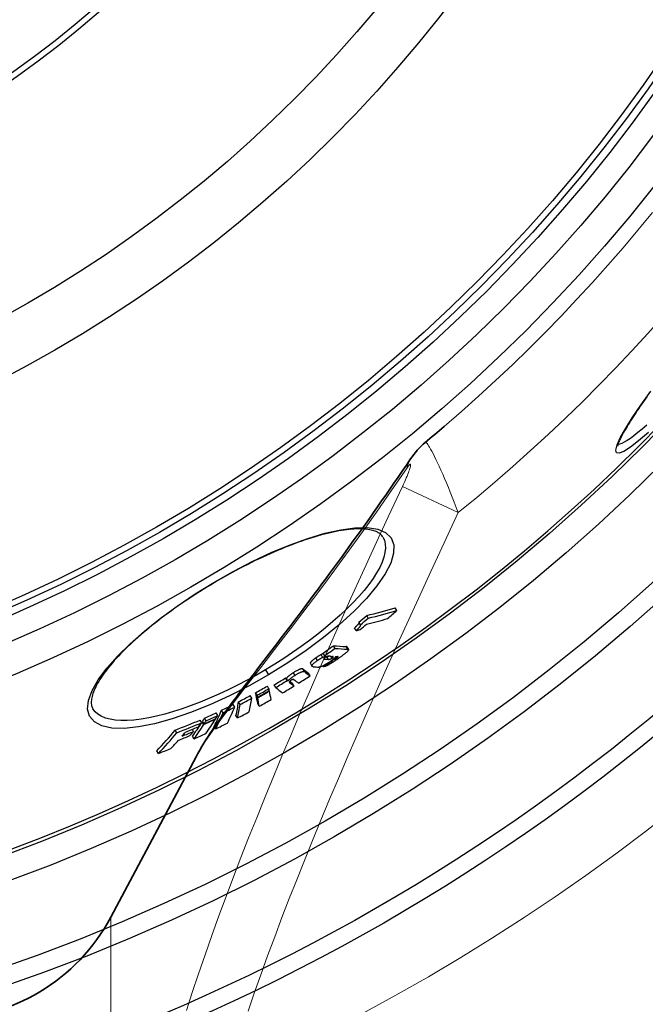
# Model space of a CAD drawing. Units: millimetres. Extents: x 10567 to 23631, y -2181 to 10286.
# Drawn here: x 13292 to 13500, y 974 to 1301 of the extents above; entities that cross this region are included whole.
import ezdxf

# ---------------------------------------------------------------- set-up
doc = ezdxf.new("R2010")
doc.units = ezdxf.units.MM
doc.layers.add('Viditelná (ISO)', color=7, linetype='Continuous', lineweight=35)
doc.layers.add('Viditelná tenká (ISO)', color=7, linetype='Continuous', lineweight=18)

# ---------------------------------------------------------------- blocks, each defined once
blk = doc.blocks.new('A$C26950C3A')
at = {"layer": 'Viditelná (ISO)'}
blk.add_line((406.74, -391.05), (435.09, -337.73), dxfattribs=at)
at = {"layer": 'Viditelná (ISO)', "flags": 128}
for points in [[(506.35, -238.76), (506.87, -238.02), (507.4, -237.3), (507.97, -236.58), (508.56, -235.88), (509.18, -235.19), (509.83, -234.53), (510.51, -233.89), (511.21, -233.28)], [(435.09, -337.73), (435.7, -336.61), (436.33, -335.49), (436.98, -334.37), (437.66, -333.25), (438.36, -332.13), (439.08, -331.01), (439.82, -329.88), (440.59, -328.75), (441.37, -327.61), (442.17, -326.46), (443, -325.3), (443.85, -324.12), (444.71, -322.93), (445.6, -321.72), (446.51, -320.5), (447.44, -319.25), (448.39, -317.98), (449.35, -316.69), (450.34, -315.38), (451.34, -314.05), (452.36, -312.7), (453.4, -311.33), (454.46, -309.94), (455.53, -308.54), (456.61, -307.12), (457.71, -305.68), (458.83, -304.22), (459.95, -302.75), (461.09, -301.25), (462.25, -299.74), (463.41, -298.21), (464.59, -296.67), (465.77, -295.11), (466.97, -293.53), (468.18, -291.93), (469.4, -290.32), (470.62, -288.68), (471.86, -287.04), (473.11, -285.37), (474.36, -283.69), (475.63, -281.99), (476.9, -280.28), (478.18, -278.55), (479.46, -276.8), (480.76, -275.04), (482.06, -273.27), (483.37, -271.47), (484.68, -269.67), (486, -267.84), (487.32, -266.01), (488.65, -264.16), (489.99, -262.29), (491.33, -260.41), (492.67, -258.51), (494.02, -256.6), (495.38, -254.67), (496.74, -252.73), (498.1, -250.78), (499.47, -248.81), (500.84, -246.82), (502.21, -244.83), (503.59, -242.82), (504.97, -240.79), (506.35, -238.76)]]:
    blk.add_lwpolyline(points, dxfattribs=at)
at = {"layer": 'Viditelná (ISO)'}
for centre, radius, start, end in [((168.68, 180), 536.77, 309.652, 310.5274), ((350.23, -361), 64, 270, 332)]:
    blk.add_arc(centre, radius, start, end, dxfattribs=at)
at = {"layer": 'Viditelná tenká (ISO)'}
for p, q in [((503.65, -247.86), (522.19, -256.59)), ((406.74, -391.05), (406.74, -506.01))]:
    blk.add_line(p, q, dxfattribs=at)
at = {"layer": 'Viditelná tenká (ISO)', "flags": 128}
for points in [[(517.48, -228), (523.26, -222.99), (528.96, -217.9), (534.59, -212.73), (540.15, -207.48), (545.63, -202.16), (551.04, -196.75), (556.37, -191.27), (561.62, -185.71), (566.8, -180.08), (571.9, -174.36), (576.92, -168.58), (581.85, -162.73), (586.7, -156.82)], [(506.87, -238.09), (507, -237.89), (507.14, -237.69), (507.28, -237.49), (507.43, -237.29), (507.58, -237.09), (507.73, -236.89), (507.89, -236.68), (508.05, -236.48), (508.22, -236.28), (508.39, -236.07), (508.56, -235.87), (508.74, -235.67), (508.92, -235.46), (509.11, -235.26), (509.3, -235.06), (509.5, -234.85), (509.7, -234.65), (509.9, -234.45), (510.11, -234.25), (510.32, -234.06), (510.53, -233.86), (510.75, -233.67), (510.97, -233.47), (511.2, -233.29)], [(511.21, -233.28), (511.32, -233.25), (511.46, -233.31), (511.63, -233.45), (511.83, -233.67), (512.06, -233.97), (512.32, -234.36), (512.63, -234.85), (512.98, -235.45), (513.37, -236.16), (513.8, -236.98), (514.27, -237.9), (514.76, -238.91), (515.29, -240.01), (515.84, -241.19), (516.41, -242.46), (517.01, -243.8), (517.62, -245.22), (518.25, -246.7), (518.9, -248.24), (519.55, -249.84), (520.21, -251.48), (520.87, -253.16), (521.54, -254.87), (522.19, -256.59)], [(435.09, -337.73), (435.91, -336.26), (436.86, -334.67), (437.93, -333.01), (439.11, -331.24), (440.42, -329.36), (441.85, -327.37), (443.36, -325.3), (444.99, -323.12), (446.82, -320.69), (448.85, -318.04), (451.01, -315.24), (453.32, -312.25), (455.78, -309.08), (458.4, -305.7), (461.19, -302.1), (464.14, -298.26), (467.28, -294.17), (470.6, -289.81), (474.11, -285.15), (477.84, -280.16), (481.78, -274.83), (485.94, -269.12), (490.33, -263.01), (494.98, -256.46), (499.93, -249.38), (505.2, -241.7)], [(505.2, -241.7), (505.43, -241.37), (505.64, -241.08), (505.83, -240.86), (505.99, -240.7), (506.11, -240.59), (506.21, -240.54), (506.28, -240.54), (506.33, -240.58), (506.35, -240.66), (506.36, -240.8), (506.34, -240.99), (506.29, -241.24), (506.21, -241.55), (506.1, -241.92), (505.97, -242.33), (505.8, -242.79), (505.61, -243.31), (505.4, -243.86), (505.16, -244.45), (504.9, -245.08), (504.61, -245.74), (504.31, -246.43), (503.99, -247.14), (503.65, -247.86)], [(503.65, -247.86), (498.93, -258.01), (494.5, -267.59), (490.39, -276.56), (486.53, -285.07), (482.82, -293.32), (479.26, -301.3), (475.9, -308.92), (472.74, -316.16), (469.72, -323.16), (466.76, -330.08), (463.83, -337.03), (460.91, -344.04), (458.02, -351.08), (455.22, -358), (452.54, -364.72), (449.99, -371.25), (447.51, -377.68), (445.08, -384.12), (442.68, -390.61), (440.33, -397.12), (438.06, -403.57), (435.89, -409.88), (433.83, -416.02), (431.88, -422.03)], [(522.19, -256.59), (517.47, -266.67), (513.04, -276.18), (508.94, -285.08), (505.07, -293.52), (501.36, -301.7), (497.8, -309.61), (494.44, -317.14), (491.28, -324.3), (488.26, -331.22), (485.31, -338.05), (482.37, -344.91), (479.45, -351.83), (476.56, -358.76), (473.76, -365.57), (471.09, -372.17), (468.53, -378.58), (466.05, -384.89), (463.62, -391.2), (461.23, -397.54), (458.87, -403.9), (456.6, -410.19), (454.43, -416.34), (452.37, -422.31)]]:
    blk.add_lwpolyline(points, dxfattribs=at)
at = {"layer": 'Viditelná tenká (ISO)'}
for radius, start, end in [(683.47, 293.8536, 0), (561.77, 308.9971, 360)]:
    blk.add_arc((168.68, 180), radius, start, end, dxfattribs=at)
blk.add_ellipse((523.74, -250.54), major_axis=(-17.38, 11.78), ratio=0.57639, start_param=0.000004, end_param=0.25811, dxfattribs=at)

msp = doc.modelspace()

# ---------------------------------------------------------------- linework, layer by layer
for p, q in [((13490.74, 1159.8), (13490.74, 1159.8)), ((13356.81, 1113.81), (13356.74, 1113.93)), ((13408.03, 1102.05), (13407.51, 1102.93)), ((13417.53, 1104.58), (13417.01, 1105.46)), ((13405.4, 1099.8), (13404.88, 1100.68)), ((13403.95, 1097.91), (13403.43, 1098.79)), ((13392.87, 1089.04), (13392.35, 1089.92)), ((13393.55, 1089.58), (13393.03, 1090.46)), ((13396.98, 1092.02), (13396.46, 1092.9)), ((13401.15, 1091.75), (13400.63, 1092.63)), ((13400.94, 1092.52), (13401.46, 1091.64)), ((13388.79, 1086.97), (13389.31, 1086.09)), ((13391.12, 1087.98), (13390.61, 1088.85)), ((13393.62, 1088.42), (13393.42, 1088.76)), ((13394.76, 1088.35), (13394.25, 1089.22)), ((13395.99, 1088.78), (13395.62, 1089.39)), ((13396.52, 1088.27), (13396.42, 1088.44)), ((13397.48, 1088.74), (13397.19, 1089.24)), ((13373.92, 1084.93), (13374.91, 1083.24)), ((13383.69, 1083.05), (13383.18, 1083.93)), ((13386.83, 1084.29), (13386.31, 1085.17)), ((13388.69, 1082.87), (13388.17, 1083.74)), ((13393.16, 1085.93), (13393, 1086.21)), ((13377.27, 1078.99), (13376.75, 1079.87)), ((13381.04, 1081.31), (13380.53, 1082.19)), ((13381.36, 1081.06), (13380.84, 1081.94)), ((13382.02, 1080.53), (13381.82, 1080.87)), ((13383.35, 1079.52), (13382.84, 1080.4)), ((13371.11, 1076.41), (13370.59, 1077.28)), ((13371.24, 1075.78), (13370.73, 1076.66)), ((13375.02, 1078.62), (13374.5, 1079.5)), ((13375.19, 1077.81), (13375.1, 1077.97)), ((13363.66, 1072.47), (13363.14, 1073.35)), ((13365.44, 1073.38), (13364.92, 1074.26)), ((13369.33, 1075.43), (13368.81, 1076.31)), ((13371.28, 1075.6), (13370.76, 1076.47)), ((13371.82, 1072.76), (13371.3, 1073.63)), ((13316.53, 1071.94), (13316.53, 1071.94)), ((13358.05, 1069.75), (13357.53, 1070.62)), ((13359.77, 1070.56), (13359.25, 1071.44)), ((13352.69, 1067.3), (13352.17, 1068.18)), ((13353.34, 1066.67), (13352.82, 1067.54)), ((13353.53, 1066.96), (13353.01, 1067.84)), ((13354.15, 1067.97), (13353.63, 1068.85)), ((13357.24, 1068.44), (13357.15, 1068.6)), ((13364.59, 1068.88), (13364.07, 1069.75)), ((13344.41, 1063.97), (13343.89, 1064.85)), ((13349.99, 1064.4), (13349.58, 1065.09)), ((13357.35, 1065.27), (13356.83, 1066.14)), ((13350.17, 1061.96), (13349.66, 1062.83)), ((13338.34, 1057.08), (13337.82, 1057.96))]:
    msp.add_line(p, q)
at = {"flags": 128}
for points in [[(13501.11, 1163.72), (13497.84, 1160.93), (13495.1, 1158.83), (13492.93, 1157.47), (13491.39, 1156.86), (13490.48, 1157.02), (13490.24, 1157.93), (13490.66, 1159.6), (13491.74, 1161.97), (13493.44, 1165), (13495.72, 1168.65), (13498.56, 1172.84), (13501.89, 1177.5)], [(13500.61, 1175.65), (13500.04, 1174.85), (13499.48, 1174.06), (13498.93, 1173.28), (13498.4, 1172.51), (13497.89, 1171.77), (13497.39, 1171.03), (13496.9, 1170.32), (13496.44, 1169.62), (13495.99, 1168.94), (13495.56, 1168.27), (13495.14, 1167.63), (13494.75, 1167), (13494.37, 1166.39), (13494.01, 1165.8), (13493.67, 1165.23), (13493.34, 1164.68), (13493.04, 1164.15), (13492.75, 1163.63), (13492.48, 1163.15), (13492.24, 1162.68), (13492.01, 1162.23), (13491.8, 1161.81), (13491.61, 1161.42), (13491.45, 1161.05), (13491.3, 1160.71), (13491.18, 1160.39), (13491.07, 1160.1), (13490.99, 1159.84), (13490.93, 1159.62), (13490.88, 1159.44), (13490.86, 1159.31), (13490.85, 1159.22), (13490.85, 1159.19)], [(13500.57, 1166.22), (13499.03, 1164.9), (13497.6, 1163.72), (13496.28, 1162.68), (13495.08, 1161.8), (13494, 1161.08), (13493.04, 1160.51), (13492.22, 1160.11), (13491.53, 1159.86), (13490.97, 1159.78)], [(13356.74, 1113.93), (13363.09, 1117.54), (13369.48, 1120.85), (13375.82, 1123.82), (13382.03, 1126.41), (13387.99, 1128.57), (13393.64, 1130.26), (13398.87, 1131.44), (13403.59, 1132.08), (13407.71, 1132.14), (13411.15, 1131.61), (13413.8, 1130.48), (13415.6, 1128.75), (13416.48, 1126.45), (13416.44, 1123.64), (13415.47, 1120.38), (13413.6, 1116.74), (13410.89, 1112.79), (13407.41, 1108.62), (13403.22, 1104.32), (13398.42, 1099.95), (13393.1, 1095.59), (13387.35, 1091.31), (13381.26, 1087.18), (13374.91, 1083.24)], [(13412.89, 1129.01), (13412.74, 1129.24), (13412.57, 1129.47), (13412.38, 1129.68), (13412.17, 1129.89), (13411.93, 1130.09), (13411.66, 1130.28), (13411.36, 1130.46), (13411.04, 1130.63), (13410.68, 1130.8), (13410.3, 1130.95), (13409.87, 1131.1), (13409.42, 1131.23), (13408.94, 1131.34), (13408.42, 1131.45), (13407.87, 1131.53), (13407.3, 1131.6), (13406.69, 1131.66), (13406.06, 1131.69), (13405.4, 1131.71), (13404.7, 1131.71), (13403.98, 1131.69), (13403.24, 1131.65), (13402.46, 1131.59), (13401.67, 1131.52), (13400.84, 1131.42), (13400, 1131.31), (13399.13, 1131.17), (13398.24, 1131.02), (13397.32, 1130.85), (13396.39, 1130.66), (13395.44, 1130.45), (13394.46, 1130.22), (13393.47, 1129.97), (13392.45, 1129.7), (13391.42, 1129.41), (13390.37, 1129.1), (13389.3, 1128.77), (13388.21, 1128.43), (13387.11, 1128.06), (13386, 1127.68), (13384.87, 1127.28), (13383.73, 1126.87), (13382.58, 1126.43), (13381.41, 1125.98), (13380.24, 1125.51), (13379.05, 1125.03), (13377.85, 1124.52), (13376.64, 1124), (13375.42, 1123.47), (13374.2, 1122.91), (13372.97, 1122.35), (13371.73, 1121.77), (13370.49, 1121.17), (13369.25, 1120.56), (13368, 1119.94), (13366.76, 1119.31), (13365.51, 1118.66), (13364.27, 1118), (13363.02, 1117.33), (13361.77, 1116.64), (13360.53, 1115.95), (13359.28, 1115.24), (13358.05, 1114.53), (13356.81, 1113.81)], [(13412.89, 1129.01), (13413.39, 1127.92), (13413.68, 1126.69), (13413.74, 1125.35), (13413.58, 1123.9), (13413.21, 1122.34), (13412.61, 1120.69), (13411.81, 1118.94), (13410.8, 1117.12), (13409.6, 1115.23), (13408.2, 1113.29), (13406.62, 1111.29), (13404.86, 1109.25), (13402.94, 1107.19), (13400.87, 1105.1), (13398.65, 1103), (13396.29, 1100.9), (13393.82, 1098.8), (13391.23, 1096.72), (13388.54, 1094.66), (13385.76, 1092.62), (13382.89, 1090.63), (13379.96, 1088.68), (13376.97, 1086.78), (13373.92, 1084.93)], [(13374.91, 1083.24), (13368.44, 1079.58), (13361.88, 1076.23), (13355.37, 1073.24), (13348.99, 1070.66), (13342.85, 1068.55), (13337.05, 1066.95), (13331.72, 1065.89), (13326.95, 1065.41), (13322.86, 1065.53), (13319.53, 1066.24), (13317.05, 1067.55), (13315.46, 1069.44), (13314.8, 1071.85), (13315.09, 1074.72), (13316.27, 1077.98), (13318.31, 1081.57), (13321.14, 1085.41), (13324.69, 1089.43), (13328.88, 1093.57), (13333.65, 1097.77), (13338.91, 1101.96), (13344.56, 1106.09), (13350.55, 1110.11), (13356.74, 1113.93)], [(13356.81, 1113.81), (13355.59, 1113.07), (13354.36, 1112.33), (13353.15, 1111.58), (13351.94, 1110.82), (13350.74, 1110.05), (13349.54, 1109.28), (13348.36, 1108.5), (13347.19, 1107.71), (13346.03, 1106.92), (13344.88, 1106.13), (13343.75, 1105.33), (13342.64, 1104.53), (13341.54, 1103.73), (13340.46, 1102.93), (13339.39, 1102.12), (13338.34, 1101.32), (13337.3, 1100.51), (13336.29, 1099.7), (13335.29, 1098.89), (13334.31, 1098.08), (13333.35, 1097.27), (13332.42, 1096.47), (13331.5, 1095.67), (13330.61, 1094.88), (13329.75, 1094.09), (13328.9, 1093.3), (13328.08, 1092.52), (13327.28, 1091.74), (13326.51, 1090.96), (13325.76, 1090.2), (13325.03, 1089.43), (13324.33, 1088.68), (13323.66, 1087.94), (13323.02, 1087.2), (13322.4, 1086.47), (13321.81, 1085.76), (13321.25, 1085.05), (13320.71, 1084.36), (13320.21, 1083.67), (13319.73, 1083), (13319.28, 1082.33), (13318.86, 1081.68), (13318.47, 1081.05), (13318.11, 1080.42), (13317.77, 1079.82), (13317.47, 1079.22), (13317.19, 1078.65), (13316.95, 1078.09), (13316.73, 1077.55), (13316.54, 1077.03), (13316.38, 1076.53), (13316.26, 1076.06), (13316.15, 1075.6), (13316.08, 1075.17), (13316.03, 1074.75), (13316, 1074.36), (13316, 1073.99), (13316.01, 1073.64), (13316.05, 1073.3), (13316.11, 1072.99), (13316.19, 1072.7), (13316.28, 1072.43), (13316.4, 1072.18), (13316.53, 1071.94)], [(13404.95, 1100.57), (13404.95, 1100.53), (13404.94, 1100.48), (13404.92, 1100.43), (13404.9, 1100.38), (13404.86, 1100.32), (13404.83, 1100.26), (13404.78, 1100.19), (13404.73, 1100.12), (13404.68, 1100.05), (13404.62, 1099.98), (13404.56, 1099.9), (13404.49, 1099.83), (13404.42, 1099.75), (13404.34, 1099.67), (13404.26, 1099.58), (13404.18, 1099.5), (13404.09, 1099.41), (13404.01, 1099.33), (13403.92, 1099.24), (13403.82, 1099.15), (13403.73, 1099.06), (13403.63, 1098.97), (13403.53, 1098.88), (13403.43, 1098.79)], [(13403.95, 1097.91), (13404.07, 1098.02), (13404.18, 1098.12), (13404.3, 1098.23), (13404.41, 1098.33), (13404.51, 1098.44), (13404.62, 1098.54), (13404.72, 1098.64), (13404.81, 1098.74), (13404.9, 1098.83), (13404.99, 1098.93), (13405.07, 1099.02), (13405.15, 1099.11), (13405.21, 1099.19), (13405.28, 1099.27), (13405.33, 1099.35), (13405.38, 1099.42), (13405.41, 1099.49), (13405.44, 1099.56), (13405.46, 1099.61), (13405.47, 1099.67), (13405.47, 1099.71), (13405.46, 1099.75), (13405.43, 1099.78), (13405.4, 1099.8)], [(13392.35, 1089.92), (13392.28, 1089.88), (13392.21, 1089.85), (13392.14, 1089.81), (13392.07, 1089.77), (13392, 1089.73), (13391.92, 1089.69), (13391.85, 1089.65), (13391.77, 1089.61), (13391.7, 1089.56), (13391.63, 1089.52), (13391.55, 1089.47), (13391.48, 1089.43), (13391.4, 1089.38), (13391.33, 1089.33), (13391.25, 1089.29), (13391.18, 1089.24), (13391.11, 1089.19), (13391.03, 1089.14), (13390.96, 1089.1), (13390.89, 1089.05), (13390.82, 1089), (13390.75, 1088.95), (13390.68, 1088.9), (13390.61, 1088.85)], [(13393.15, 1090.27), (13393.09, 1090.25), (13393.05, 1090.23), (13393, 1090.21), (13392.95, 1090.19), (13392.91, 1090.17), (13392.87, 1090.15), (13392.83, 1090.14), (13392.8, 1090.12), (13392.76, 1090.11), (13392.73, 1090.09), (13392.69, 1090.08), (13392.66, 1090.06), (13392.63, 1090.05), (13392.6, 1090.03), (13392.57, 1090.02), (13392.54, 1090.01), (13392.51, 1090), (13392.49, 1089.98), (13392.46, 1089.97), (13392.44, 1089.96), (13392.42, 1089.95), (13392.39, 1089.94), (13392.37, 1089.93), (13392.35, 1089.92)], [(13401.37, 1091.33), (13401.32, 1091.25), (13401.25, 1091.17), (13401.17, 1091.08), (13401.08, 1090.98), (13400.97, 1090.88), (13400.86, 1090.78), (13400.74, 1090.67), (13400.62, 1090.55), (13400.48, 1090.44), (13400.34, 1090.32), (13400.19, 1090.2), (13400.04, 1090.08), (13399.89, 1089.96), (13399.73, 1089.83), (13399.57, 1089.71), (13399.4, 1089.58), (13399.23, 1089.46), (13399.06, 1089.33), (13398.89, 1089.21), (13398.72, 1089.08), (13398.54, 1088.95), (13398.36, 1088.82), (13398.18, 1088.7), (13398, 1088.57)], [(13400.94, 1092.52), (13400.94, 1092.53), (13400.93, 1092.53), (13400.92, 1092.54), (13400.91, 1092.55), (13400.91, 1092.56), (13400.9, 1092.56), (13400.89, 1092.57), (13400.88, 1092.58), (13400.86, 1092.58), (13400.85, 1092.59), (13400.84, 1092.59), (13400.83, 1092.6), (13400.81, 1092.6), (13400.8, 1092.6), (13400.78, 1092.61), (13400.77, 1092.61), (13400.75, 1092.61), (13400.74, 1092.62), (13400.72, 1092.62), (13400.7, 1092.62), (13400.69, 1092.62), (13400.67, 1092.62), (13400.65, 1092.62), (13400.63, 1092.63)], [(13401.15, 1091.75), (13401.19, 1091.75), (13401.22, 1091.75), (13401.25, 1091.74), (13401.28, 1091.74), (13401.31, 1091.73), (13401.33, 1091.73), (13401.36, 1091.72), (13401.38, 1091.71), (13401.4, 1091.7), (13401.42, 1091.69), (13401.44, 1091.67), (13401.45, 1091.66), (13401.46, 1091.64), (13401.47, 1091.62), (13401.47, 1091.6), (13401.48, 1091.58), (13401.48, 1091.56), (13401.47, 1091.53), (13401.47, 1091.5), (13401.46, 1091.47), (13401.44, 1091.44), (13401.42, 1091.4), (13401.4, 1091.37), (13401.37, 1091.33)], [(13390.61, 1088.85), (13390.45, 1088.74), (13390.3, 1088.63), (13390.15, 1088.53), (13390.01, 1088.42), (13389.87, 1088.31), (13389.73, 1088.21), (13389.61, 1088.1), (13389.49, 1088), (13389.37, 1087.9), (13389.27, 1087.81), (13389.18, 1087.72), (13389.09, 1087.63), (13389.02, 1087.55), (13388.95, 1087.48), (13388.9, 1087.41), (13388.86, 1087.34), (13388.82, 1087.28), (13388.79, 1087.22), (13388.78, 1087.17), (13388.77, 1087.12), (13388.76, 1087.08), (13388.77, 1087.04), (13388.78, 1087), (13388.79, 1086.97)], [(13389.76, 1085.92), (13389.68, 1085.93), (13389.6, 1085.94), (13389.53, 1085.95), (13389.47, 1085.97), (13389.41, 1086), (13389.36, 1086.03), (13389.33, 1086.07), (13389.3, 1086.12), (13389.28, 1086.17), (13389.28, 1086.23), (13389.29, 1086.29), (13389.32, 1086.37), (13389.37, 1086.46), (13389.44, 1086.56), (13389.53, 1086.67), (13389.64, 1086.79), (13389.77, 1086.91), (13389.92, 1087.05), (13390.09, 1087.2), (13390.27, 1087.35), (13390.47, 1087.5), (13390.68, 1087.66), (13390.9, 1087.82), (13391.12, 1087.98)], [(13391.12, 1087.98), (13391.19, 1088.02), (13391.27, 1088.07), (13391.34, 1088.12), (13391.41, 1088.17), (13391.48, 1088.22), (13391.55, 1088.27), (13391.63, 1088.32), (13391.7, 1088.36), (13391.77, 1088.41), (13391.85, 1088.46), (13391.92, 1088.51), (13392, 1088.55), (13392.07, 1088.6), (13392.14, 1088.64), (13392.22, 1088.69), (13392.29, 1088.73), (13392.37, 1088.77), (13392.44, 1088.82), (13392.51, 1088.86), (13392.59, 1088.9), (13392.66, 1088.93), (13392.73, 1088.97), (13392.8, 1089.01), (13392.87, 1089.04)], [(13395.29, 1087.59), (13395.11, 1087.46), (13394.91, 1087.33), (13394.72, 1087.2), (13394.52, 1087.07), (13394.33, 1086.95), (13394.13, 1086.83), (13393.93, 1086.71), (13393.74, 1086.6), (13393.55, 1086.49), (13393.36, 1086.39), (13393.18, 1086.3), (13393.01, 1086.22), (13392.85, 1086.15), (13392.69, 1086.08), (13392.55, 1086.02), (13392.41, 1085.97), (13392.28, 1085.93), (13392.16, 1085.9), (13392.05, 1085.87), (13391.94, 1085.84), (13391.84, 1085.82), (13391.74, 1085.81), (13391.65, 1085.8), (13391.57, 1085.8)], [(13392.87, 1089.04), (13392.9, 1089.06), (13392.93, 1089.07), (13392.97, 1089.09), (13393.01, 1089.11), (13393.05, 1089.13), (13393.09, 1089.15), (13393.13, 1089.16), (13393.18, 1089.18), (13393.22, 1089.2), (13393.27, 1089.22), (13393.32, 1089.25), (13393.36, 1089.27), (13393.41, 1089.29), (13393.47, 1089.31), (13393.52, 1089.33), (13393.57, 1089.36), (13393.62, 1089.38), (13393.68, 1089.4), (13393.73, 1089.42), (13393.78, 1089.44), (13393.83, 1089.46), (13393.88, 1089.48), (13393.92, 1089.5), (13393.97, 1089.52)], [(13398, 1088.57), (13397.77, 1088.41), (13397.54, 1088.25), (13397.3, 1088.08), (13397.06, 1087.92), (13396.82, 1087.76), (13396.57, 1087.6), (13396.33, 1087.44), (13396.09, 1087.28), (13395.85, 1087.13), (13395.6, 1086.99), (13395.36, 1086.84), (13395.13, 1086.71), (13394.89, 1086.58), (13394.67, 1086.46), (13394.46, 1086.35), (13394.25, 1086.26), (13394.06, 1086.17), (13393.89, 1086.1), (13393.73, 1086.04), (13393.59, 1086), (13393.46, 1085.97), (13393.35, 1085.95), (13393.25, 1085.94), (13393.16, 1085.93)], [(13393.69, 1088.97), (13393.65, 1088.95), (13393.61, 1088.92), (13393.58, 1088.89), (13393.54, 1088.87), (13393.51, 1088.84), (13393.48, 1088.82), (13393.45, 1088.79), (13393.42, 1088.77), (13393.39, 1088.74), (13393.37, 1088.72), (13393.35, 1088.7), (13393.33, 1088.68), (13393.31, 1088.66), (13393.3, 1088.64), (13393.29, 1088.62), (13393.28, 1088.61), (13393.27, 1088.59), (13393.27, 1088.58), (13393.26, 1088.57), (13393.26, 1088.56), (13393.26, 1088.55), (13393.26, 1088.54), (13393.26, 1088.53), (13393.27, 1088.52)], [(13393.27, 1088.52), (13393.27, 1088.51), (13393.28, 1088.5), (13393.29, 1088.5), (13393.3, 1088.49), (13393.31, 1088.48), (13393.32, 1088.48), (13393.33, 1088.47), (13393.35, 1088.47), (13393.36, 1088.46), (13393.37, 1088.46), (13393.39, 1088.45), (13393.4, 1088.45), (13393.42, 1088.45), (13393.44, 1088.44), (13393.45, 1088.44), (13393.47, 1088.44), (13393.49, 1088.44), (13393.51, 1088.43), (13393.53, 1088.43), (13393.54, 1088.43), (13393.56, 1088.43), (13393.58, 1088.43), (13393.6, 1088.42), (13393.62, 1088.42)], [(13395.32, 1089.41), (13395.26, 1089.42), (13395.21, 1089.42), (13395.15, 1089.42), (13395.09, 1089.42), (13395.03, 1089.42), (13394.98, 1089.42), (13394.92, 1089.41), (13394.86, 1089.41), (13394.79, 1089.4), (13394.73, 1089.39), (13394.67, 1089.38), (13394.61, 1089.37), (13394.54, 1089.36), (13394.48, 1089.34), (13394.42, 1089.33), (13394.35, 1089.31), (13394.28, 1089.28), (13394.21, 1089.25), (13394.13, 1089.22), (13394.05, 1089.19), (13393.96, 1089.14), (13393.87, 1089.09), (13393.78, 1089.04), (13393.69, 1088.97)], [(13395.09, 1089.42), (13395.04, 1089.39), (13394.98, 1089.37), (13394.93, 1089.35), (13394.88, 1089.33), (13394.83, 1089.31), (13394.79, 1089.3), (13394.75, 1089.28), (13394.71, 1089.27), (13394.67, 1089.26), (13394.63, 1089.25), (13394.6, 1089.25), (13394.57, 1089.24), (13394.54, 1089.23), (13394.51, 1089.23), (13394.48, 1089.23), (13394.45, 1089.22), (13394.42, 1089.22), (13394.39, 1089.22), (13394.37, 1089.22), (13394.34, 1089.22), (13394.32, 1089.22), (13394.29, 1089.22), (13394.27, 1089.22), (13394.25, 1089.22)], [(13394.76, 1088.35), (13394.79, 1088.34), (13394.82, 1088.34), (13394.85, 1088.34), (13394.88, 1088.34), (13394.92, 1088.35), (13394.95, 1088.35), (13394.99, 1088.35), (13395.02, 1088.36), (13395.06, 1088.36), (13395.1, 1088.37), (13395.14, 1088.38), (13395.19, 1088.39), (13395.24, 1088.4), (13395.29, 1088.41), (13395.34, 1088.43), (13395.4, 1088.45), (13395.46, 1088.48), (13395.52, 1088.5), (13395.59, 1088.54), (13395.67, 1088.58), (13395.75, 1088.62), (13395.83, 1088.67), (13395.91, 1088.72), (13395.99, 1088.78)], [(13397.22, 1089.31), (13397.2, 1089.26), (13397.17, 1089.22), (13397.14, 1089.17), (13397.11, 1089.12), (13397.07, 1089.06), (13397.02, 1089.01), (13396.96, 1088.95), (13396.91, 1088.88), (13396.84, 1088.81), (13396.77, 1088.75), (13396.69, 1088.67), (13396.61, 1088.6), (13396.52, 1088.52), (13396.42, 1088.44), (13396.33, 1088.36), (13396.22, 1088.28), (13396.12, 1088.19), (13396.01, 1088.11), (13395.89, 1088.02), (13395.78, 1087.94), (13395.66, 1087.85), (13395.54, 1087.77), (13395.42, 1087.68), (13395.29, 1087.59)], [(13395.99, 1088.78), (13396.08, 1088.84), (13396.16, 1088.9), (13396.23, 1088.96), (13396.29, 1089.02), (13396.33, 1089.06), (13396.36, 1089.11), (13396.39, 1089.14), (13396.4, 1089.18), (13396.41, 1089.2), (13396.41, 1089.23), (13396.41, 1089.25), (13396.4, 1089.27), (13396.38, 1089.28), (13396.37, 1089.3), (13396.35, 1089.31), (13396.33, 1089.32), (13396.31, 1089.33), (13396.28, 1089.34), (13396.26, 1089.34), (13396.23, 1089.35), (13396.2, 1089.35), (13396.17, 1089.36), (13396.13, 1089.36), (13396.1, 1089.36)], [(13396.52, 1088.27), (13396.54, 1088.27), (13396.56, 1088.28), (13396.59, 1088.28), (13396.61, 1088.29), (13396.64, 1088.29), (13396.67, 1088.3), (13396.7, 1088.31), (13396.73, 1088.32), (13396.77, 1088.33), (13396.81, 1088.35), (13396.85, 1088.37), (13396.89, 1088.38), (13396.93, 1088.41), (13396.98, 1088.43), (13397.03, 1088.45), (13397.08, 1088.48), (13397.13, 1088.51), (13397.18, 1088.54), (13397.23, 1088.57), (13397.28, 1088.61), (13397.33, 1088.64), (13397.38, 1088.67), (13397.44, 1088.71), (13397.48, 1088.74)], [(13397.48, 1088.74), (13397.54, 1088.78), (13397.59, 1088.82), (13397.64, 1088.86), (13397.69, 1088.89), (13397.74, 1088.93), (13397.78, 1088.97), (13397.83, 1089), (13397.87, 1089.04), (13397.9, 1089.07), (13397.93, 1089.1), (13397.96, 1089.13), (13397.98, 1089.15), (13398, 1089.17), (13398.01, 1089.19), (13398.02, 1089.21), (13398.03, 1089.23), (13398.03, 1089.24), (13398.02, 1089.25), (13398.02, 1089.26), (13398.01, 1089.27), (13397.99, 1089.27), (13397.98, 1089.28), (13397.96, 1089.28), (13397.95, 1089.28)], [(13373.92, 1084.93), (13370.85, 1083.15), (13367.75, 1081.44), (13364.63, 1079.81), (13361.5, 1078.25), (13358.38, 1076.79), (13355.28, 1075.42), (13352.21, 1074.15), (13349.18, 1072.98), (13346.2, 1071.93), (13343.29, 1070.99), (13340.46, 1070.17), (13337.72, 1069.48), (13335.09, 1068.92), (13332.58, 1068.49), (13330.2, 1068.2), (13327.96, 1068.05), (13325.88, 1068.04), (13323.97, 1068.18), (13322.23, 1068.45), (13320.68, 1068.87), (13319.33, 1069.43), (13318.18, 1070.13), (13317.25, 1070.97), (13316.53, 1071.94)], [(13383.18, 1083.93), (13383.02, 1083.83), (13382.86, 1083.73), (13382.71, 1083.63), (13382.56, 1083.53), (13382.41, 1083.43), (13382.27, 1083.33), (13382.13, 1083.23), (13381.99, 1083.13), (13381.86, 1083.03), (13381.74, 1082.94), (13381.62, 1082.84), (13381.51, 1082.75), (13381.41, 1082.66), (13381.32, 1082.58), (13381.24, 1082.5), (13381.16, 1082.42), (13381.1, 1082.35), (13381.04, 1082.28), (13380.99, 1082.21), (13380.94, 1082.15), (13380.91, 1082.09), (13380.88, 1082.04), (13380.86, 1081.98), (13380.84, 1081.94)], [(13386.31, 1085.17), (13386.28, 1085.19), (13386.24, 1085.21), (13386.19, 1085.23), (13386.13, 1085.24), (13386.07, 1085.25), (13386, 1085.25), (13385.91, 1085.24), (13385.82, 1085.23), (13385.72, 1085.21), (13385.6, 1085.18), (13385.48, 1085.14), (13385.34, 1085.09), (13385.19, 1085.03), (13385.03, 1084.96), (13384.86, 1084.88), (13384.69, 1084.8), (13384.51, 1084.7), (13384.32, 1084.6), (13384.13, 1084.5), (13383.94, 1084.39), (13383.75, 1084.28), (13383.56, 1084.16), (13383.37, 1084.05), (13383.18, 1083.93)], [(13383.69, 1083.05), (13383.88, 1083.17), (13384.08, 1083.29), (13384.27, 1083.4), (13384.46, 1083.51), (13384.65, 1083.62), (13384.84, 1083.73), (13385.02, 1083.83), (13385.21, 1083.92), (13385.38, 1084.01), (13385.55, 1084.08), (13385.71, 1084.15), (13385.86, 1084.21), (13386, 1084.26), (13386.12, 1084.3), (13386.24, 1084.33), (13386.34, 1084.35), (13386.43, 1084.37), (13386.51, 1084.37), (13386.59, 1084.37), (13386.65, 1084.36), (13386.71, 1084.35), (13386.75, 1084.34), (13386.8, 1084.32), (13386.83, 1084.29)], [(13381.36, 1081.06), (13381.37, 1081.11), (13381.4, 1081.16), (13381.43, 1081.22), (13381.46, 1081.27), (13381.51, 1081.34), (13381.56, 1081.4), (13381.62, 1081.47), (13381.68, 1081.55), (13381.76, 1081.62), (13381.84, 1081.7), (13381.93, 1081.79), (13382.03, 1081.88), (13382.14, 1081.97), (13382.26, 1082.06), (13382.38, 1082.16), (13382.51, 1082.25), (13382.64, 1082.35), (13382.79, 1082.45), (13382.93, 1082.55), (13383.08, 1082.65), (13383.23, 1082.75), (13383.38, 1082.85), (13383.54, 1082.95), (13383.69, 1083.05)], [(13382.42, 1081.42), (13382.37, 1081.39), (13382.32, 1081.36), (13382.27, 1081.33), (13382.23, 1081.29), (13382.18, 1081.26), (13382.14, 1081.23), (13382.1, 1081.2), (13382.07, 1081.17), (13382.03, 1081.14), (13382, 1081.12), (13381.98, 1081.09), (13381.95, 1081.07), (13381.93, 1081.04), (13381.91, 1081.02), (13381.89, 1081), (13381.88, 1080.98), (13381.87, 1080.96), (13381.85, 1080.94), (13381.84, 1080.92), (13381.84, 1080.9), (13381.83, 1080.89), (13381.82, 1080.87), (13381.82, 1080.86), (13381.82, 1080.84)], [(13381.82, 1080.84), (13381.82, 1080.83), (13381.82, 1080.81), (13381.82, 1080.8), (13381.82, 1080.78), (13381.82, 1080.77), (13381.83, 1080.75), (13381.84, 1080.74), (13381.84, 1080.72), (13381.85, 1080.71), (13381.86, 1080.7), (13381.87, 1080.68), (13381.88, 1080.67), (13381.89, 1080.66), (13381.9, 1080.65), (13381.91, 1080.63), (13381.92, 1080.62), (13381.93, 1080.61), (13381.95, 1080.6), (13381.96, 1080.59), (13381.97, 1080.58), (13381.98, 1080.57), (13382, 1080.56), (13382.01, 1080.54), (13382.02, 1080.53)], [(13383.34, 1081.64), (13383.32, 1081.65), (13383.31, 1081.66), (13383.29, 1081.67), (13383.28, 1081.67), (13383.26, 1081.68), (13383.24, 1081.69), (13383.22, 1081.69), (13383.2, 1081.7), (13383.17, 1081.7), (13383.15, 1081.7), (13383.12, 1081.7), (13383.09, 1081.7), (13383.06, 1081.7), (13383.02, 1081.69), (13382.98, 1081.68), (13382.93, 1081.67), (13382.88, 1081.65), (13382.83, 1081.63), (13382.77, 1081.61), (13382.71, 1081.58), (13382.64, 1081.55), (13382.57, 1081.51), (13382.49, 1081.47), (13382.42, 1081.42)]]:
    msp.add_lwpolyline(points, dxfattribs=at)
for radius in [660.5, 654.97, 627.48, 621.44, 595, 595, 586.54, 531.82, 521.32, 513.29, 510.83, 508.84, 441, 423, 357.59, 355.61]:
    msp.add_circle((13084.41, 1573.72), radius)
msp.add_arc((13084.41, 1573.72), 585.5, 288.40327, 353.48769)
for centre, major_axis, ratio, start_param, end_param in [((13034.77, 1571.06), (305.79, -516.29), 0.878504, 0.149918, 0.156457), ((13113.77, 1691.2), (337.97, -570.62), 0.477735, 6.134117, 6.16425), ((13113.78, 1691.21), (338.48, -571.49), 0.477735, 6.134328, 6.164413), ((13041.95, 1575.02), (307.64, -519.41), 0.878504, 0.150305, 0.157936), ((13036.62, 1572.12), (306.7, -517.83), 0.878504, 0.143845, 0.148997), ((13034.76, 1571.06), (306.31, -517.17), 0.878504, 0.149683, 0.156209), ((13110.54, 1689.15), (338.81, -572.03), 0.477735, 6.14181, 6.163997), ((13108.31, 1687.87), (339.07, -572.47), 0.477735, 6.137105, 6.14154), ((13060.51, 1566.16), (295.83, -499.47), 0.970948, 0.07759, 0.085055), ((13060.5, 1566.16), (296.34, -500.34), 0.970948, 0.077466, 0.084917), ((13074.39, 1692.48), (351.79, -593.95), 0.23929, 6.110166, 6.13133), ((13074.39, 1692.48), (352.3, -594.82), 0.23929, 6.110414, 6.131546), ((13063.16, 1567.69), (297.62, -502.5), 0.970948, 0.067817, 0.075021), ((13067.98, 1690.26), (353.31, -596.52), 0.215543, 6.10844, 6.110651), ((13069.34, 1689.4), (352.54, -595.22), 0.23929, 6.117808, 6.123613), ((13069.34, 1689.4), (352.03, -594.35), 0.23929, 6.12283, 6.123384), ((13070.82, 1690.3), (352.47, -595.1), 0.23929, 6.119221, 6.123194), ((13070.83, 1690.28), (352.46, -595.08), 0.23929, 6.128888, 6.132639), ((13042.87, 1681.52), (356.27, -601.52), 0.068067, 6.105755, 6.124305), ((13042.87, 1681.52), (356.78, -602.38), 0.068067, 6.106011, 6.124533), ((13065.61, 1687.13), (352.69, -595.47), 0.23929, 6.116443, 6.125605), ((13077.99, 1570.45), (292.72, -494.21), 0.997681, 0.012306, 0.02004), ((13077.99, 1570.45), (293.23, -495.09), 0.997681, 0.012288, 0.020008), ((13037.46, 1678.3), (356.35, -601.65), 0.068067, 6.101293, 6.104289), ((13037.46, 1678.3), (356.86, -602.51), 0.068067, 6.101555, 6.104547), ((13037.46, 1678.3), (356.35, -601.65), 0.068067, 6.115195, 6.124226), ((13037.46, 1678.3), (356.86, -602.51), 0.068067, 6.111024, 6.124454), ((13039, 1679.21), (356.84, -602.48), 0.068067, 6.109056, 6.124479), ((13078.76, 1570.9), (294.62, -497.42), 0.997681, 0.023329, 0.031142), ((13090.06, 1577.52), (292.27, -493.46), 0.998061, 6.2595, 6.267353), ((13013.49, 1664.23), (356.38, -601.7), 0.06224, 0.183369, 0.188083), ((13090.07, 1577.52), (292.79, -494.34), 0.998061, 6.25954, 6.267379), ((13089.92, 1577.43), (293.1, -494.86), 0.998061, 6.259503, 6.267334), ((13089.88, 1577.41), (293.19, -495.01), 0.998061, 6.259493, 6.267321), ((13017.36, 1666.5), (356.93, -602.63), 0.06224, 0.183158, 0.187864), ((13017.36, 1666.5), (356.93, -602.63), 0.06224, 0.158873, 0.181769), ((13033.66, 1676.03), (356.89, -602.56), 0.068067, 6.10149, 6.124388), ((13078.76, 1570.9), (294.62, -497.42), 0.997681, 0.012547, 0.020231), ((13103.23, 1591.47), (295.44, -498.82), 0.970999, 6.203639, 6.211322), ((12999.52, 1653.14), (354.77, -598.99), 0.151477, 0.15582, 0.184972), ((12999.52, 1653.14), (355.28, -599.85), 0.151477, 0.155596, 0.184705), ((13097.32, 1584.01), (293.4, -495.37), 0.988461, 6.23128, 6.239004), ((13097.32, 1584.01), (293.92, -496.25), 0.988461, 6.231364, 6.239074), ((13003.3, 1655.34), (355.38, -600.02), 0.151477, 0.15573, 0.184831), ((13089.88, 1577.4), (292.67, -494.14), 0.998061, 6.259455, 6.259559), ((13013.49, 1664.23), (356.38, -601.7), 0.06224, 0.159046, 0.181978), ((13013.49, 1664.23), (356.89, -602.56), 0.06224, 0.183105, 0.187811), ((13013.49, 1664.23), (356.89, -602.56), 0.06224, 0.158817, 0.181715), ((13089.18, 1576.99), (294.57, -497.35), 0.998061, 6.259314, 6.267106), ((13107.56, 1599.64), (298.32, -503.68), 0.945926, 6.176843, 6.184576), ((12987.64, 1641.08), (351.92, -594.18), 0.239083, 0.149981, 0.17934), ((12987.64, 1641.08), (352.43, -595.04), 0.239083, 0.149767, 0.179082), ((13103.24, 1591.48), (295.96, -499.69), 0.970999, 6.203766, 6.211436), ((12991.33, 1643.21), (352.59, -595.31), 0.239083, 0.149976, 0.17928), ((13095.16, 1582.71), (295.67, -499.21), 0.988461, 6.230785, 6.23845), ((13110.53, 1611.47), (303.49, -512.41), 0.899631, 6.137503, 6.154122), ((13110.54, 1611.48), (304.01, -513.29), 0.899631, 6.137734, 6.154324), ((12978.28, 1628.51), (347.96, -587.49), 0.324381, 0.141604, 0.163444), ((12975.44, 1614.49), (342.08, -577.57), 0.436651, 0.150622, 0.15667), ((12978.28, 1628.51), (347.96, -587.49), 0.324381, 0.163932, 0.165024), ((13106.59, 1599.03), (298.68, -504.29), 0.945926, 6.17659, 6.177153), ((12978.24, 1628.57), (348, -587.55), 0.324381, 0.166445, 0.171257), ((13106.59, 1599.04), (299.2, -505.17), 0.945926, 6.17676, 6.18447), ((13106.82, 1599.18), (299.12, -505.03), 0.945926, 6.176818, 6.18453), ((12978.24, 1628.57), (348.51, -588.42), 0.324381, 0.166207, 0.171012), ((12981.9, 1630.59), (348.7, -588.74), 0.324381, 0.14169, 0.165061), ((13107.57, 1599.64), (298.84, -504.56), 0.945926, 6.177013, 6.184732), ((13099.82, 1589.39), (297.65, -502.55), 0.970999, 6.20285, 6.210477), ((12981.87, 1630.63), (348.73, -588.78), 0.324381, 0.166479, 0.171281), ((12968.07, 1610.26), (340.89, -575.55), 0.436651, 0.125917, 0.156116), ((12968.07, 1610.26), (341.4, -576.42), 0.436651, 0.125742, 0.155895), ((13108.06, 1609.93), (304.61, -514.29), 0.899631, 6.145274, 6.152917), ((12971.69, 1612.35), (341.75, -577.01), 0.436651, 0.144558, 0.150218), ((13109.26, 1610.69), (304.33, -513.82), 0.899631, 6.145578, 6.153995), ((12975.13, 1614.25), (342.03, -577.47), 0.436651, 0.138853, 0.144929), ((12978.28, 1628.51), (348.48, -588.36), 0.324381, 0.141403, 0.164788), ((13102.9, 1596.76), (300.44, -507.26), 0.945926, 6.17578, 6.18346), ((12971.75, 1612.26), (341.7, -576.92), 0.436651, 0.126145, 0.138477), ((13106.78, 1609.13), (304.9, -514.78), 0.899631, 6.144944, 6.15258), ((13104.18, 1607.46), (305.43, -515.68), 0.899631, 6.136132, 6.144261)]:
    msp.add_ellipse(centre, major_axis=major_axis, ratio=ratio, start_param=start_param, end_param=end_param)

# ---------------------------------------------------------------- block references
msp.add_blockref('A$C26950C3A', (12915.73, 1393.72))
msp.add_blockref('A$C26950C3A', (12915.73, 1393.72))

doc.saveas('drawing.dxf')
